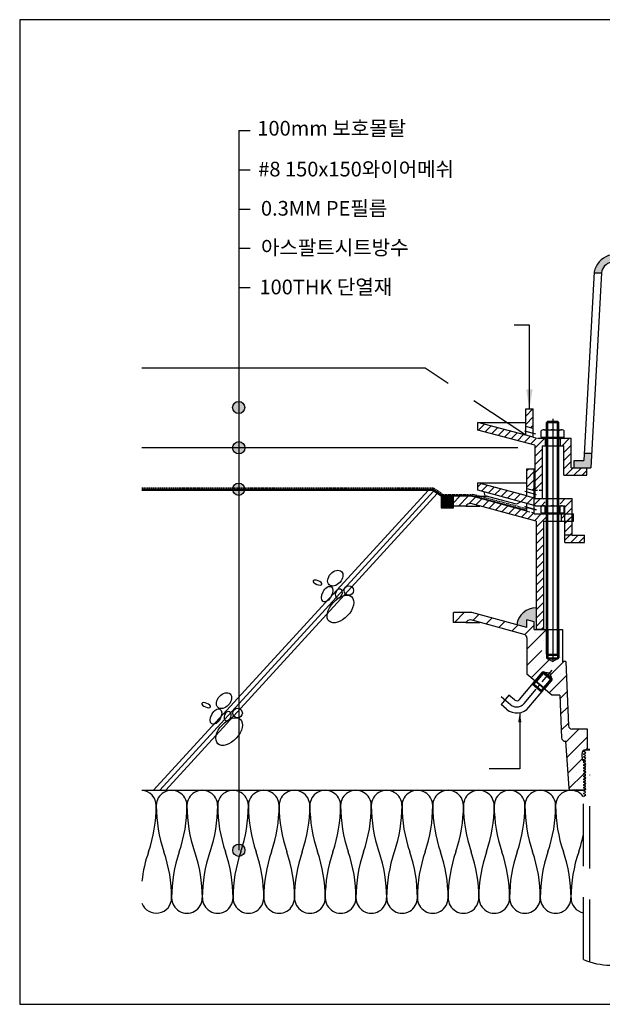
# Model space of a CAD drawing. Units: millimetres. Extents: x 6 to 301, y 1 to 211.
# Drawn here: x 6 to 125, y 10 to 211 of the extents above; entities that cross this region are included whole.
import ezdxf

# ---------------------------------------------------------------- set-up
doc = ezdxf.new("R2010")
doc.units = ezdxf.units.MM
for name, pattern in [('BORDER', [44.45, 12.7, -6.35, 12.7, -6.35, 0, -6.35]), ('CENTER2', [28.575, 19.05, -3.175, 3.175, -3.175]), ('HIDDEN', [0.375, 0.25, -0.125]), ('HIDDEN2', [4.7625, 3.175, -1.5875])]:
    doc.linetypes.add(name, pattern=pattern)
doc.layers.get('0').update_dxf_attribs({"linetype": 'BORDER'})
for name, color, linetype in [('BASE FLANGE', 30, 'Continuous'), ('BODY', 44, 'Continuous'), ('BOLT&NUT', 4, 'Continuous'), ('DIM', 5, 'Continuous'), ('FIX FLANGE', 2, 'Continuous'), ('LEVEL FLANGE', 55, 'Continuous'), ('PAPER', 7, 'Continuous'), ('STRAINER', 253, 'Continuous')]:
    doc.layers.add(name, color=color, linetype=linetype)
doc.styles.add('스타일1', font='Gulim.ttf', dxfattribs={"height": 2.4})
doc.linetypes.add('CMT21', pattern='A,7.5,-0.5,[114,CMLINE.shx,S=0.04545,R=0,X=0,Y=0],-1.5,-0.5,7.5', length=17.5)
doc.linetypes.add('CMT26', pattern='A,7.5,-1,[118,CMLINE.shx,S=0.04545,R=0,X=0,Y=0],-1.5,-0.1,7.5', length=17.6)
doc.dimstyles.new('ISO-25', dxfattribs={"dimtxt": 2.5, "dimasz": 2, "dimexe": 3, "dimexo": 0.625, "dimtad": 1, "dimdec": 0, "dimlfac": 4, "dimtxsty": 'Standard', "dimblk": 'DOT', "dimcen": 2.5, "dimadec": 0, "dimazin": 0, "dimtfac": 1, "dimtdec": 0, "dimtmove": 0, "dimatfit": 3, "dimfxl": 0, "dimarcsym": 0})
picture_1 = doc.add_image_def('image1.png', size_in_pixel=(583, 386))

# ---------------------------------------------------------------- blocks, each defined once
blk = doc.blocks.new('ROOF DRAIN')
at = {"layer": 'BASE FLANGE', "linetype": 'Continuous'}
h = blk.add_hatch(dxfattribs=at)
h.set_pattern_fill('SACNCR', color=256, scale=0.5, style=0)
h.set_pattern_definition([(45, (95.095, 6.9222), (-0.841899, 0.841899), []), (45, (95.9369, 6.9222), (-0.841899, 0.841899), [0, -1.190625])])
h.paths.add_polyline_path([(109.42, 110.62), (98.14, 113.65), (94.42, 113.65), (94.42, 111.65), (96.92, 111.65, -0.240838), (97.94, 112.15), (111.29, 108.57), (111.29, 86.53), (112.79, 86.53), (112.79, 108.53), (113.42, 108.53), (113.42, 110.03), (112.86, 110.03), (110.92, 110.03), (110.92, 110.22)])
h.paths.add_polyline_path([(118.67, 110.03), (117.17, 110.03), (117.17, 108.53), (118.67, 108.53)])
h.paths.add_polyline_path([(118.92, 110.03), (118.67, 110.03), (118.67, 108.53), (118.92, 108.53)])
h.paths.add_polyline_path([(117.17, 110.03), (116.42, 110.03), (116.42, 108.53), (117.17, 108.53)])
h.paths.add_polyline_path([(145.17, 110.03), (144.92, 110.03), (144.92, 108.53), (145.17, 108.53)])
h.paths.add_polyline_path([(146.67, 110.03), (145.17, 110.03), (145.17, 108.53), (146.67, 108.53)])
h.paths.add_polyline_path([(147.42, 110.03), (146.67, 110.03), (146.67, 108.53), (147.42, 108.53)])
h.paths.add_polyline_path([(165.9, 112.15, -0.240838), (166.92, 111.65), (169.42, 111.65), (169.42, 113.65), (165.7, 113.65), (154.42, 110.62), (152.92, 110.22), (152.92, 110.03), (150.42, 110.03), (150.42, 108.53), (151.04, 108.53), (151.04, 86.53), (152.54, 86.53), (152.54, 108.57)])
at = {"layer": 'BODY', "linetype": 'Continuous'}
h = blk.add_hatch(dxfattribs=at)
h.set_pattern_fill('SACNCR', color=256, style=0)
h.paths.add_polyline_path([(112.29, 83.57, -0.214228), (112.86, 83.82), (113.42, 83.82), (113.42, 86.49), (110.92, 86.49), (110.92, 88.02), (109.42, 88.43), (109.42, 86.87), (98.14, 89.9), (94.42, 89.9), (94.42, 87.9), (96.92, 87.9, -0.240838), (97.94, 88.4), (108.86, 85.47, -0.339454), (109.42, 84.74), (109.42, 77.32), (111.07, 75.93), (112.68, 77.85), (114.12, 77.62), (114.59, 76.24), (112.99, 74.33), (114.48, 73.07), (116.14, 73.07), (116.5, 64.37, 0.413968), (117.27, 63.65), (117.98, 54.08, 0.374036), (118.48, 53.65), (120.93, 53.65), (121.43, 53.93), (120.93, 54.22), (121.43, 54.51), (120.93, 54.8), (121.43, 55.08), (120.93, 55.37), (121.43, 55.66), (120.93, 55.95), (121.43, 56.24), (120.93, 56.52), (121.43, 56.81), (120.93, 57.1), (121.43, 57.39), (120.93, 57.67), (121.43, 57.96), (120.93, 58.25), (121.43, 58.54), (120.93, 58.82), (121.41, 59.1, -0.266586), (120.67, 60.4), (120.67, 61.13, -0.389309), (121.36, 61.9, 0.375099), (121.79, 62.4), (121.79, 66.15), (118.64, 66.15, -0.374036), (117.9, 66.79), (117.37, 79.9), (116.67, 79.9), (116.67, 82.09, -0.063032), (116.48, 82.07), (115.92, 82.07), (115.92, 81.45), (115.92, 80.7), (115.67, 80.45), (114.67, 79.9), (113.67, 80.45), (113.42, 80.7), (113.42, 82.07), (112.86, 82.07, -0.214228), (112.29, 82.32)])
h.paths.add_polyline_path([(147.34, 64.37), (148.1, 83.08, -0.328265), (148.65, 83.78), (154.98, 85.47), (165.9, 88.4, -0.240838), (166.92, 87.9), (169.42, 87.9), (169.42, 89.9), (165.7, 89.9), (154.42, 86.87), (154.42, 88.43), (152.92, 88.02), (152.92, 86.47), (148.26, 85.22, 0.328265), (146.6, 83.14), (145.94, 66.79, -0.374036), (145.2, 66.15), (142.05, 66.15), (142.05, 62.4, 0.375099), (142.48, 61.9, -0.389309), (143.17, 61.13), (143.17, 60.4, -0.266586), (142.43, 59.1), (142.91, 58.82), (142.41, 58.54), (142.91, 58.25), (142.41, 57.96), (142.91, 57.67), (142.41, 57.39), (142.91, 57.1), (142.41, 56.81), (142.91, 56.52), (142.41, 56.24), (142.91, 55.95), (142.41, 55.66), (142.91, 55.37), (142.41, 55.08), (142.91, 54.8), (142.41, 54.51), (142.91, 54.22), (142.41, 53.93), (142.91, 53.65), (145.36, 53.65, 0.374036), (145.85, 54.08), (146.56, 63.65, 0.413968)])
at = {"layer": 'FIX FLANGE', "linetype": 'Continuous'}
h = blk.add_hatch(dxfattribs=at)
h.set_pattern_fill('SACNCR', color=256, scale=0.5, style=0)
h.set_pattern_definition([(45, (95.095, 6.8596), (-0.841899, 0.841899), []), (45, (95.9369, 6.8596), (-0.841899, 0.841899), [0, -1.190625])])
h.paths.add_polyline_path([(164.42, 116.41), (154.42, 113.73), (153.87, 113.58), (159.67, 113.58), (164.42, 114.86)])
h.paths.add_polyline_path([(159.67, 113.58), (153.87, 113.58), (152.92, 113.33), (152.92, 112.11), (154.18, 112.11)])
h.paths.add_polyline_path([(154.42, 119.21), (152.92, 119.21), (152.92, 114.83), (154.42, 115.23)])
h.paths.add_polyline_path([(152.92, 113.21), (150.67, 113.21), (150.67, 112.11), (152.92, 112.11)])
h.paths.add_polyline_path([(152.92, 112.11), (150.67, 112.11), (150.67, 111.71), (152.68, 111.71), (152.92, 111.77)])
h.paths.add_polyline_path([(147.67, 112.11), (145.17, 112.11), (145.17, 111.71), (147.67, 111.71)])
h.paths.add_polyline_path([(147.67, 113.21), (145.17, 113.21), (145.17, 112.11), (147.67, 112.11)])
h.paths.add_polyline_path([(146.67, 111.71), (145.17, 111.71), (145.17, 109.97), (146.67, 109.97)])
h.paths.add_polyline_path([(146.67, 109.97), (145.17, 109.97), (145.17, 108.47), (146.67, 108.47)])
h.paths.add_polyline_path([(146.67, 108.47), (145.17, 108.47), (145.17, 105.71), (146.67, 105.71)])
h.paths.add_polyline_path([(146.67, 105.71), (145.17, 105.71), (142.67, 105.71), (142.67, 104.21), (146.67, 104.21)])
h.paths.add_polyline_path([(121.17, 105.71), (119.04, 105.71), (119.04, 104.21), (121.17, 104.21)])
h.paths.add_polyline_path([(119.04, 105.71), (118.67, 105.71), (117.17, 105.71), (117.17, 104.21), (119.04, 104.21)])
h.paths.add_polyline_path([(118.67, 108.47), (117.17, 108.47), (117.17, 105.71), (118.67, 105.71)])
h.paths.add_polyline_path([(118.67, 109.97), (117.17, 109.97), (117.17, 108.47), (118.67, 108.47)])
h.paths.add_polyline_path([(118.67, 111.71), (117.17, 111.71), (117.17, 109.97), (118.67, 109.97)])
h.paths.add_polyline_path([(118.67, 112.11), (116.17, 112.11), (116.17, 111.73), (116.48, 111.73, -0.050698), (116.63, 111.71), (118.67, 111.71)])
h.paths.add_polyline_path([(118.67, 113.2), (116.17, 113.2), (116.17, 112.11), (118.67, 112.11)])
h.paths.add_polyline_path([(113.17, 112.11), (110.92, 112.11), (110.92, 111.77), (111.15, 111.71), (112.71, 111.71, -0.050698), (112.86, 111.73), (113.17, 111.73)])
h.paths.add_polyline_path([(113.17, 113.2), (111.42, 113.2), (111.42, 113.21), (110.92, 113.21), (110.92, 112.11), (113.17, 112.11)])
h.paths.add_polyline_path([(110.92, 113.33), (109.97, 113.58), (104.17, 113.58), (109.65, 112.11), (110.92, 112.11)])
h.paths.add_polyline_path([(110.92, 112.11), (109.65, 112.11), (110.92, 111.77)])
h.paths.add_polyline_path([(99.42, 116.41), (99.42, 114.86), (104.17, 113.58), (109.97, 113.58), (109.42, 113.73)])
h.paths.add_polyline_path([(110.92, 119.21), (109.42, 119.21), (109.42, 115.23), (110.92, 114.83)])
at = {"layer": 'LEVEL FLANGE', "linetype": 'Continuous'}
h = blk.add_hatch(dxfattribs=at)
h.set_pattern_fill('SACNCR', color=256, scale=0.5, style=0)
h.set_pattern_definition([(45, (-348.5808, 93.1973), (-0.841899, 0.841899), []), (45, (-347.7389, 93.1973), (-0.841899, 0.841899), [0, -1.190625])])
h.paths.add_polyline_path([(164.42, 127.15), (164.42, 128.71), (154.67, 126.1), (153.17, 125.69), (152.29, 125.46), (150.67, 125.46), (150.67, 123.96), (151.11, 123.96), (151.11, 114.84), (152.79, 114.84), (152.79, 124.04)])
h.paths.add_polyline_path([(153.17, 127.44), (154.67, 127.84), (154.67, 131.46), (153.17, 131.46)])
h.paths.add_polyline_path([(146.92, 123.96), (147.67, 123.96), (147.67, 125.46), (145.42, 125.46), (145.42, 119.46), (142.17, 119.46), (142.17, 117.96), (146.92, 117.96)])
h.paths.add_polyline_path([(110.67, 127.44), (110.67, 131.46), (109.17, 131.46), (109.17, 127.84)])
h.paths.add_polyline_path([(111.04, 124.04), (111.04, 114.84), (112.36, 114.84, -0.068344), (112.54, 114.93), (112.54, 123.96), (113.17, 123.96), (113.17, 125.46), (111.55, 125.46), (111.33, 125.46), (111.33, 125.52), (110.67, 125.69), (109.17, 126.1), (99.42, 128.71), (99.42, 127.15)])
h.paths.add_polyline_path([(118.42, 125.46), (116.17, 125.46), (116.17, 123.96), (116.92, 123.96), (116.92, 117.96), (121.67, 117.96), (121.67, 119.46), (118.42, 119.46)])
at = {"layer": 'STRAINER', "linetype": 'Continuous'}
h = blk.add_hatch(color=256, dxfattribs=at)
h.paths.add_polyline_path([(122.63, 122.46), (121.13, 122.46), (121.04, 120.96), (119.04, 120.96), (119.04, 119.46), (122.46, 119.46)])
h.paths.add_polyline_path([(142.82, 120.96), (142.73, 122.46), (141.23, 122.46), (141.4, 119.46), (144.79, 119.46), (144.79, 120.96)])
h.paths.add_polyline_path([(126.64, 161.38), (126.64, 162.87, 0.00613), (126.07, 162.73, 0.272914), (123.15, 159.42), (123.14, 159.21), (124.64, 159.21, -0.327218)])
h.paths.add_polyline_path([(139.2, 159.21), (140.7, 159.21), (140.69, 159.42, 0.272081), (137.77, 162.73, 0.00617), (137.2, 162.87), (137.2, 161.38, -0.324932)])
at = {"layer": 'BASE FLANGE'}
for p, q in [((98.14, 113.65), (94.42, 113.65)), ((94.42, 111.65), (94.42, 113.65)), ((109.42, 110.62), (98.14, 113.65)), ((109.42, 110.62), (99.67, 113.24)), ((154.42, 110.62), (165.7, 113.65)), ((154.42, 110.62), (164.17, 113.24)), ((165.7, 113.65), (169.42, 113.65)), ((169.42, 111.65), (169.42, 113.65)), ((96.92, 111.65), (94.42, 111.65)), ((96.92, 111.65), (99.81, 111.65)), ((111.29, 108.57), (97.94, 112.15)), ((109.42, 110.62), (109.42, 112.18)), ((110.92, 111.77), (109.42, 112.18)), ((110.92, 110.03), (110.92, 111.77)), ((152.54, 108.57), (165.9, 112.15)), ((152.92, 111.77), (154.42, 112.18)), ((152.92, 110.03), (152.92, 111.77)), ((154.42, 110.62), (154.42, 112.18)), ((166.92, 111.65), (164.03, 111.65)), ((166.92, 111.65), (169.42, 111.65)), ((110.92, 110.03), (118.92, 110.03)), ((112.79, 108.53), (118.92, 108.53)), ((152.92, 110.03), (144.92, 110.03)), ((151.04, 108.53), (144.92, 108.53))]:
    blk.add_line(p, q, dxfattribs=at)
at = {"layer": 'BASE FLANGE', "linetype": 'Continuous'}
for p, q in [((98.14, 113.65), (101.14, 113.65)), ((165.7, 113.65), (162.7, 113.65)), ((111.29, 108.57), (111.29, 86.53)), ((112.79, 108.53), (112.79, 86.53)), ((113.42, 110.03), (113.42, 108.53)), ((116.42, 110.03), (116.42, 108.53)), ((118.92, 108.53), (118.92, 110.03)), ((144.92, 108.53), (144.92, 110.03)), ((147.42, 110.03), (147.42, 108.53)), ((150.42, 110.03), (150.42, 108.53)), ((151.04, 108.53), (151.04, 86.53)), ((152.54, 108.57), (152.54, 86.53)), ((111.29, 86.53), (112.79, 86.53)), ((152.54, 86.53), (151.04, 86.53))]:
    blk.add_line(p, q, dxfattribs=at)
at = {"layer": 'BASE FLANGE', "linetype": 'HIDDEN2', "ltscale": 0.2}
for p, q in [((109.42, 110.62), (110.92, 110.22)), ((154.42, 110.62), (152.92, 110.22))]:
    blk.add_line(p, q, dxfattribs=at)
at = {"layer": 'BASE FLANGE'}
for centre, start, end in [((97.92, 110.9), 88.9705, 143.1351), ((165.92, 110.9), 36.8649, 91.0295)]:
    blk.add_arc(centre, 1.25, start, end, dxfattribs=at)
at = {"layer": 'BODY'}
for p, q in [((94.42, 87.9), (94.42, 89.9)), ((98.14, 89.9), (94.42, 89.9)), ((109.42, 86.87), (98.14, 89.9)), ((109.42, 86.87), (109.42, 88.43)), ((110.92, 88.02), (109.42, 88.43)), ((152.92, 88.02), (154.42, 88.43)), ((154.42, 86.87), (165.7, 89.9)), ((154.42, 86.87), (154.42, 88.43)), ((165.7, 89.9), (169.42, 89.9)), ((169.42, 87.9), (169.42, 89.9)), ((96.92, 87.9), (94.42, 87.9)), ((96.92, 87.9), (99.81, 87.9)), ((110.92, 86.49), (110.92, 88.02)), ((110.92, 86.49), (116.67, 86.49)), ((116.67, 86.49), (116.67, 79.89)), ((152.92, 86.47), (152.92, 88.02)), ((166.92, 87.9), (164.03, 87.9)), ((166.92, 87.9), (169.42, 87.9)), ((109.42, 84.74), (109.42, 77.32)), ((146.6, 83.14), (145.94, 66.79)), ((148.1, 83.08), (147.34, 64.37)), ((117.37, 79.9), (116.67, 79.9)), ((117.37, 79.9), (117.9, 66.79)), ((114.48, 73.07), (109.42, 77.32)), ((111.07, 75.93), (112.68, 77.85)), ((111.36, 75.88), (112.97, 77.8)), ((114.59, 76.24), (112.68, 77.85)), ((112.68, 77.85), (114.12, 77.62)), ((112.89, 74.6), (114.5, 76.52)), ((112.97, 77.8), (114.5, 76.52)), ((114.59, 76.24), (114.12, 77.62)), ((114.4, 76.4), (114.4, 76.4)), ((111.07, 75.93), (111.36, 75.88)), ((111.36, 75.88), (112.89, 74.6)), ((112.89, 74.6), (112.99, 74.33)), ((112.99, 74.33), (114.59, 76.24)), ((116.14, 73.07), (114.48, 73.07)), ((116.14, 73.07), (116.5, 64.37)), ((121.79, 62.4), (121.79, 66.15)), ((142.05, 62.4), (142.05, 66.15)), ((117.27, 63.65), (117.98, 54.08)), ((146.56, 63.65), (145.85, 54.08)), ((120.67, 60.4), (120.67, 61.15)), ((121.29, 61.9), (121.29, 61.9)), ((142.55, 61.9), (142.55, 61.9)), ((143.17, 60.4), (143.17, 61.15)), ((120.93, 58.82), (121.41, 59.1)), ((121.43, 58.54), (120.93, 58.82)), ((120.93, 58.25), (121.43, 58.54)), ((142.41, 58.54), (142.91, 58.82)), ((142.91, 58.25), (142.41, 58.54)), ((142.91, 58.82), (142.43, 59.1)), ((121.43, 57.96), (120.93, 58.25)), ((120.93, 57.67), (121.43, 57.96)), ((121.43, 57.39), (120.93, 57.67)), ((120.93, 57.1), (121.43, 57.39)), ((121.43, 56.81), (120.93, 57.1)), ((120.93, 56.52), (121.43, 56.81)), ((121.43, 56.24), (120.93, 56.52)), ((142.41, 57.96), (142.91, 58.25)), ((142.91, 57.67), (142.41, 57.96)), ((142.41, 57.39), (142.91, 57.67)), ((142.91, 57.1), (142.41, 57.39)), ((142.41, 56.81), (142.91, 57.1)), ((142.91, 56.52), (142.41, 56.81)), ((142.41, 56.24), (142.91, 56.52)), ((120.93, 55.95), (121.43, 56.24)), ((121.43, 55.66), (120.93, 55.95)), ((120.93, 55.37), (121.43, 55.66)), ((121.43, 55.08), (120.93, 55.37)), ((120.93, 54.8), (121.43, 55.08)), ((121.43, 54.51), (120.93, 54.8)), ((120.93, 54.22), (121.43, 54.51)), ((142.91, 55.95), (142.41, 56.24)), ((142.41, 55.66), (142.91, 55.95)), ((142.91, 55.37), (142.41, 55.66)), ((142.41, 55.08), (142.91, 55.37)), ((142.91, 54.8), (142.41, 55.08)), ((142.41, 54.51), (142.91, 54.8)), ((142.91, 54.22), (142.41, 54.51)), ((121.43, 53.93), (120.93, 54.22)), ((121.43, 53.93), (120.93, 53.65)), ((142.41, 53.93), (142.91, 54.22)), ((142.41, 53.93), (142.91, 53.65))]:
    blk.add_line(p, q, dxfattribs=at)
at = {"layer": 'BODY', "linetype": 'Continuous'}
for p, q in [((108.86, 85.47), (97.94, 88.4)), ((154.98, 85.47), (165.9, 88.4)), ((113.42, 86.49), (113.42, 80.7)), ((113.67, 86.49), (113.67, 80.45)), ((115.67, 86.49), (115.67, 80.45)), ((115.92, 86.49), (115.92, 80.7)), ((152.92, 86.47), (148.26, 85.22)), ((154.98, 85.47), (148.65, 83.78)), ((113.42, 80.7), (115.92, 80.7)), ((113.42, 80.7), (113.67, 80.45)), ((113.67, 80.45), (115.67, 80.45)), ((113.67, 80.45), (114.67, 79.9)), ((115.67, 80.45), (114.67, 79.9)), ((115.67, 80.45), (115.92, 80.7)), ((112.68, 77.85), (111.07, 75.93)), ((112.97, 77.8), (111.36, 75.88)), ((114.5, 76.52), (112.89, 74.6)), ((114.59, 76.24), (112.99, 74.33)), ((121.79, 66.15), (118.64, 66.15)), ((142.05, 66.15), (145.2, 66.15)), ((117.27, 63.65), (117.24, 63.65)), ((146.56, 63.65), (146.59, 63.65)), ((120.93, 53.65), (118.48, 53.65)), ((142.91, 53.65), (145.36, 53.65))]:
    blk.add_line(p, q, dxfattribs=at)
at = {"layer": 'BODY'}
for centre, radius, start, end in [((97.92, 87.15), 1.25, 88.9705, 143.1351), ((165.92, 87.15), 1.25, 36.8649, 91.0295), ((108.67, 84.74), 0.75, 0, 75), ((118.64, 66.9), 0.75, 187.9696, 270), ((145.2, 66.9), 0.75, 270, 352.0304), ((121.29, 62.4), 0.5, 274.8257, 0), ((142.55, 62.4), 0.5, 180, 265.1743), ((121.43, 61.14), 0.763, 97.2504, 179.5831), ((122.17, 60.4), 1.5, 180, 239.7084), ((141.67, 60.4), 1.5, 300.2916, 0), ((142.41, 61.14), 0.763, 0.4169, 82.7496), ((118.48, 54.15), 0.5, 187.9696, 270), ((145.36, 54.15), 0.5, 270, 352.0304)]:
    blk.add_arc(centre, radius, start, end, dxfattribs=at)
at = {"layer": 'BODY', "linetype": 'Continuous'}
for centre, radius, start, end in [((148.85, 83.05), 2.25, 105, 177.6927), ((148.85, 83.05), 0.75, 105, 177.6927), ((117.24, 64.4), 0.75, 182.3073, 270), ((146.59, 64.4), 0.75, 270, 357.6927)]:
    blk.add_arc(centre, radius, start, end, dxfattribs=at)
at = {"layer": 'BOLT&NUT', "linetype": 'Continuous'}
for p, q in [((113.42, 128.68), (113.67, 128.93)), ((113.42, 81.45), (113.42, 128.68)), ((113.42, 128.68), (115.92, 128.68)), ((113.67, 128.93), (115.67, 128.93)), ((113.67, 81.2), (113.67, 128.93)), ((115.67, 128.93), (115.92, 128.68)), ((115.67, 81.2), (115.67, 128.93)), ((115.92, 81.45), (115.92, 128.68)), ((112.29, 125.71), (112.29, 126.96)), ((112.86, 127.21), (116.48, 127.21)), ((117.04, 125.71), (117.04, 126.96)), ((112.29, 125.71), (117.04, 125.71)), ((112.86, 125.46), (116.48, 125.46)), ((112.29, 110.29), (112.29, 111.46)), ((112.86, 111.71), (116.48, 111.71)), ((117.04, 110.29), (117.04, 111.46)), ((112.29, 110.29), (117.04, 110.29)), ((112.86, 110.03), (116.48, 110.03)), ((113.42, 81.45), (115.92, 81.45)), ((113.42, 81.45), (113.67, 81.2)), ((113.67, 81.2), (115.67, 81.2)), ((115.67, 81.2), (115.92, 81.45)), ((107.93, 72.18), (112.52, 77.66)), ((110.87, 75.31), (112.87, 77.69)), ((112.4, 74.02), (114.4, 76.4)), ((112.87, 77.69), (112.52, 77.66)), ((114.43, 76.05), (112.52, 77.66)), ((114.4, 76.4), (112.87, 77.69)), ((114.43, 76.05), (114.4, 76.4)), ((109.84, 70.58), (114.43, 76.05)), ((110.87, 75.31), (110.55, 75.31)), ((110.55, 75.31), (112.46, 73.7)), ((110.87, 75.31), (112.4, 74.02)), ((105.74, 73.04), (104.13, 71.13)), ((106.87, 72.09), (105.74, 73.04)), ((112.4, 74.02), (112.46, 73.7)), ((105.26, 70.18), (104.13, 71.13))]:
    blk.add_line(p, q, dxfattribs=at)
for centre, radius, start, end in [((112.86, 126.46), 0.753, 41.6335, 138.3665), ((114.67, 123.99), 3.22, 67.1511, 112.8489), ((116.48, 126.46), 0.753, 41.6335, 138.3665), ((112.86, 126.21), 0.753, 221.6335, 318.3665), ((114.67, 128.68), 3.22, 247.1511, 292.8489), ((116.48, 126.21), 0.753, 221.6335, 318.3665), ((112.86, 110.96), 0.753, 41.6335, 138.3665), ((114.67, 108.49), 3.22, 67.1511, 112.8489), ((116.48, 110.96), 0.753, 41.6335, 138.3665), ((112.86, 110.79), 0.753, 221.6335, 318.3665), ((114.67, 113.25), 3.22, 247.1511, 292.8489), ((116.48, 110.79), 0.753, 221.6335, 318.3665), ((107.35, 72.67), 3.25, 230, 320), ((107.35, 72.67), 0.75, 230, 320)]:
    blk.add_arc(centre, radius, start, end, dxfattribs=at)
at = {"layer": 'FIX FLANGE'}
for p, q in [((109.42, 113.73), (109.42, 119.21)), ((109.42, 119.21), (110.92, 119.21)), ((110.92, 111.77), (110.92, 119.21)), ((152.92, 111.77), (152.92, 119.21)), ((154.42, 119.21), (152.92, 119.21)), ((154.42, 113.73), (154.42, 119.21)), ((99.42, 114.86), (99.42, 116.41)), ((109.42, 113.73), (99.42, 116.41)), ((99.42, 116.41), (109.42, 116.41)), ((111.17, 111.71), (99.42, 114.86)), ((100.89, 113.71), (100.67, 114.52)), ((152.67, 111.71), (164.42, 114.86)), ((154.42, 113.73), (164.42, 116.41)), ((164.42, 116.41), (154.42, 116.41)), ((162.95, 113.71), (163.17, 114.52)), ((164.42, 114.86), (164.42, 116.41)), ((107.28, 112), (100.89, 113.71)), ((110.92, 113.21), (118.67, 113.21)), ((152.92, 113.21), (145.17, 113.21)), ((156.56, 112), (162.95, 113.71)), ((111.17, 111.71), (117.17, 111.71)), ((152.67, 111.71), (146.67, 111.71)), ((117.17, 104.21), (121.17, 104.21)), ((146.67, 104.21), (142.67, 104.21))]:
    blk.add_line(p, q, dxfattribs=at)
at = {"layer": 'FIX FLANGE', "linetype": 'HIDDEN2'}
for p, q in [((109.42, 115.23), (110.92, 114.83)), ((154.42, 115.23), (152.92, 114.83)), ((109.42, 113.73), (110.92, 113.33)), ((154.42, 113.73), (152.92, 113.33)), ((118.67, 105.71), (117.17, 105.71)), ((145.17, 105.71), (146.67, 105.71))]:
    blk.add_line(p, q, dxfattribs=at)
at = {"layer": 'FIX FLANGE', "linetype": 'Continuous'}
for p, q in [((108.17, 112.51), (107.28, 112)), ((118.67, 105.71), (118.67, 113.21)), ((145.17, 105.71), (145.17, 113.21)), ((147.67, 111.71), (147.67, 113.21)), ((150.67, 111.71), (150.67, 113.21)), ((155.67, 112.51), (156.56, 112)), ((113.17, 110.03), (113.17, 111.53)), ((116.17, 110.03), (116.17, 111.53)), ((117.17, 104.21), (117.17, 111.71)), ((146.67, 104.21), (146.67, 111.71)), ((118.67, 105.71), (121.17, 105.71)), ((121.17, 104.21), (121.17, 105.71)), ((142.67, 104.21), (142.67, 105.71)), ((145.17, 105.71), (142.67, 105.71))]:
    blk.add_line(p, q, dxfattribs=at)
at = {"layer": 'LEVEL FLANGE'}
for p, q in [((109.17, 126.1), (109.17, 131.46)), ((109.17, 131.46), (110.67, 131.46)), ((109.45, 131.46), (110.67, 131.46)), ((110.67, 125.69), (110.67, 131.46)), ((154.39, 131.46), (153.17, 131.46)), ((153.17, 125.69), (153.17, 131.46)), ((154.67, 131.46), (153.17, 131.46)), ((154.67, 126.1), (154.67, 131.46)), ((109.17, 126.1), (99.42, 128.71)), ((99.42, 127.15), (99.42, 128.71)), ((154.67, 126.1), (164.42, 128.71)), ((164.42, 127.15), (164.42, 128.71)), ((111.04, 124.04), (99.42, 127.15)), ((110.67, 127.44), (109.17, 127.84)), ((152.79, 124.04), (164.42, 127.15)), ((153.17, 127.44), (154.67, 127.84)), ((111.55, 125.46), (118.42, 125.46)), ((152.29, 125.46), (145.42, 125.46)), ((151.11, 123.96), (146.92, 123.96)), ((118.42, 119.46), (121.67, 119.46)), ((145.42, 119.46), (142.17, 119.46)), ((116.92, 117.96), (121.67, 117.96)), ((146.92, 117.96), (142.17, 117.96))]:
    blk.add_line(p, q, dxfattribs=at)
at = {"layer": 'LEVEL FLANGE', "linetype": 'Continuous'}
for p, q in [((99.42, 128.71), (109.17, 128.71)), ((164.42, 128.71), (154.67, 128.71)), ((110.67, 125.69), (109.17, 126.1)), ((113.17, 125.44), (113.17, 123.94)), ((116.17, 125.44), (116.17, 123.94)), ((118.42, 119.46), (118.42, 125.46)), ((145.42, 119.46), (145.42, 125.46)), ((147.67, 125.46), (147.67, 123.96)), ((150.67, 125.46), (150.67, 123.96)), ((154.67, 126.1), (153.17, 125.69)), ((111.04, 124.04), (111.04, 113.21)), ((112.54, 123.96), (112.54, 113.21)), ((112.54, 123.96), (116.92, 123.96)), ((116.92, 117.96), (116.92, 123.96)), ((146.92, 117.96), (146.92, 123.96)), ((151.11, 123.96), (151.11, 113.21)), ((152.79, 124.04), (152.79, 113.21)), ((121.67, 117.96), (121.67, 119.46)), ((142.17, 117.96), (142.17, 119.46)), ((111.04, 113.21), (112.73, 113.21)), ((152.79, 113.21), (151.11, 113.21))]:
    blk.add_line(p, q, dxfattribs=at)
at = {"layer": 'LEVEL FLANGE', "linetype": 'HIDDEN2', "ltscale": 0.2}
for p, q in [((110.67, 125.69), (111.55, 125.46)), ((153.17, 125.69), (152.29, 125.46)), ((112.54, 114.84), (111.04, 114.84)), ((151.11, 114.84), (152.79, 114.84))]:
    blk.add_line(p, q, dxfattribs=at)
at = {"layer": 'LEVEL FLANGE', "linetype": 'Continuous'}
blk.add_circle((131.92, 126.16), 0.844, dxfattribs=at)
at = {"layer": 'STRAINER', "linetype": 'Continuous'}
for p, q in [((126.64, 162.87, 0), (126.64, 161.38, 0)), ((137.2, 162.87), (137.2, 161.38)), ((123.14, 159.21), (124.64, 159.21)), ((140.7, 159.21), (139.2, 159.21)), ((130.43, 123.97), (130.63, 157.97)), ((133.41, 123.97), (133.2, 157.97)), ((119.04, 120.96), (121.04, 120.96)), ((144.79, 120.96), (142.79, 120.96))]:
    blk.add_line(p, q, dxfattribs=at)
at = {"layer": 'STRAINER'}
for p, q in [((123.15, 159.42), (121.04, 120.96)), ((124.64, 159.21), (122.46, 119.46)), ((139.2, 159.21), (141.4, 119.46)), ((140.69, 159.42), (142.82, 120.96)), ((119.04, 119.46), (119.04, 120.96)), ((121.13, 122.46), (122.63, 122.46)), ((142.71, 122.46), (141.21, 122.46)), ((144.79, 119.46), (144.79, 120.96)), ((119.04, 119.46), (122.46, 119.46)), ((144.79, 119.46), (141.37, 119.46))]:
    blk.add_line(p, q, dxfattribs=at)
for centre, radius, start, end in [((127.42, 158.6), 4.35, 108.0576, 169.1178), ((136.42, 158.59), 4.36, 10.986, 71.8686), ((127.12, 158.93), 2.5, 101.0999, 173.5761), ((136.71, 158.92), 2.51, 6.7344, 78.737)]:
    blk.add_arc(centre, radius, start, end, dxfattribs=at)
at = {"layer": 'STRAINER', "linetype": 'Continuous'}
for centre, radius, start, end in [((131.92, 139.57), 23.89, 75.8275, 104.1725), ((131.92, 137.59), 24.37, 77.4869, 102.5066), ((131.93, 157.91), 1.29, 90.3998, 177.596), ((131.91, 157.91), 1.29, 2.3989, 89.6003), ((131.93, 123.96), 1.5, 179.5732, 269.5716), ((131.91, 123.96), 1.5, 270.4284, 0.4268)]:
    blk.add_arc(centre, radius, start, end, dxfattribs=at)
blk = doc.blocks.new('_Dot')
at = {"color": 0, "linetype": 'ByBlock', "lineweight": -2}
blk.add_line((-0.5, 0), (-1, 0), dxfattribs=at)
at = {"color": 0, "linetype": 'ByBlock', "const_width": 0.5}
blk.add_lwpolyline([(-0.25, 0, 1), (0.25, 0, 1)], format="xyb", close=True, dxfattribs=at)
blk = doc.blocks.new('PAPER')
at = {"layer": 'PAPER', "color": 31}
for p, q in [((271.58, 210.87), (271.58, 100.71)), ((264.42, 95.44), (274.27, 95.44))]:
    blk.add_line(p, q, dxfattribs=at)
at = {"layer": 'PAPER', "color": 31, "lineweight": 30}
blk.add_lwpolyline([(5.9, 9.99), (300.74, 9.99), (300.74, 210.87), (5.9, 210.87)], close=True, dxfattribs=at)
at = {"layer": 'PAPER', "color": 31}
for points in [[(262.94, 204.39), (300.74, 204.39), (300.74, 210.87), (262.94, 210.87)], [(262.94, 100.71), (300.74, 100.71), (300.74, 210.87), (262.94, 210.87)], [(262.94, 197.91), (300.74, 197.91), (300.74, 204.39), (262.94, 204.39)], [(262.94, 191.43), (300.74, 191.43), (300.74, 197.91), (262.94, 197.91)], [(262.94, 184.95), (300.74, 184.95), (300.74, 191.43), (262.94, 191.43)], [(262.94, 178.47), (300.74, 178.47), (300.74, 184.95), (262.94, 184.95)], [(262.94, 171.99), (300.74, 171.99), (300.74, 178.47), (262.94, 178.47)], [(262.94, 165.51), (300.74, 165.51), (300.74, 171.99), (262.94, 171.99)], [(262.94, 159.03), (300.74, 159.03), (300.74, 165.51), (262.94, 165.51)], [(262.94, 152.55), (300.74, 152.55), (300.74, 159.03), (262.94, 159.03)], [(262.94, 146.07), (300.74, 146.07), (300.74, 152.55), (262.94, 152.55)], [(262.94, 139.59), (300.74, 139.59), (300.74, 146.07), (262.94, 146.07)], [(262.94, 133.11), (300.74, 133.11), (300.74, 139.59), (262.94, 139.59)], [(262.94, 126.63), (300.74, 126.63), (300.74, 133.11), (262.94, 133.11)], [(262.94, 120.15), (300.74, 120.15), (300.74, 126.63), (262.94, 126.63)], [(262.94, 113.67), (300.74, 113.67), (300.74, 120.15), (262.94, 120.15)], [(262.94, 107.19), (300.74, 107.19), (300.74, 113.67), (262.94, 113.67)], [(262.94, 100.71), (300.74, 100.71), (300.74, 107.19), (262.94, 107.19)], [(300.74, 46.71), (262.94, 46.71), (262.94, 100.71), (300.74, 100.71)], [(262.94, 40.23), (300.74, 40.23), (300.74, 46.71), (262.94, 46.71)], [(300.74, 9.99), (262.94, 9.99), (262.94, 40.23), (300.74, 40.23)], [(262.94, 33.75), (300.74, 33.75), (300.74, 40.23), (262.94, 40.23)], [(262.94, 27.27), (300.74, 27.27), (300.74, 33.75), (262.94, 33.75)], [(262.94, 20.79), (300.74, 20.79), (300.74, 27.27), (262.94, 27.27)], [(262.94, 20.79), (300.74, 20.79), (300.74, 9.99), (262.94, 9.99)]]:
    blk.add_lwpolyline(points, close=True, dxfattribs=at)
at = {"color": 31, "insert": (266.51, 43.19), "char_height": 2.5, "width": 34.1674, "attachment_point": 1, "style": '스타일1'}
blk.add_mtext('{\\fGulimChe|b0|i0|c129|p49;ROOF DRAIN}설치상세도', dxfattribs=at)
at = {"color": 31, "char_height": 2.5, "attachment_point": 1}
for s, insert, width in [('{\\fGulim|b0|i0|c129|p50;KCD-3160}', (281.27, 37.85), 14.175), ('{\\fGulim|b0|i0|c129|p50;1/4}', (287.04, 31.62), 8.8524), ('{\\fGulim|b0|i0|c129|p50;2009.01}', (283.5, 25.45), 14.7)]:
    blk.add_mtext(s, dxfattribs=dict(at, insert=insert, width=width))
at = {"layer": 'PAPER', "color": 31, "attachment_point": 1}
for s, insert, char_height, width in [('{\\fGulim|b0|i0|c129|p50;ASS. NAME}', (276.6, 208.95), 2.7, 29.16), ('{\\fGulim|b0|i0|c129|p50;NO}', (265.14, 208.83), 2.7, 6.067), ('{\\fGulim|b0|i0|c129|p50;\\LNOTE}', (264.76, 99.02), 2.7, 16.6253), ('{\\fGulimChe|b0|i0|c129|p49;\\LTITLE}', (263.48, 46.17), 2.16, 19.1484), ('{\\fGulimChe|b0|i0|c129|p49;\\LMODEL NO.}', (263.48, 40.23), 2.16, 19.1484), ('{\\fGulimChe|b0|i0|c129|p49;\\LSCALE}', (263.48, 33.75), 2.16, 19.1484), ('{\\fGulimChe|b0|i0|c129|p49;\\LDATE}', (263.46, 27.27), 2.16, 19.1484)]:
    blk.add_mtext(s, dxfattribs=dict(at, insert=insert, char_height=char_height, width=width))
at = {"layer": 'PAPER', "color": 31, "linetype": 'Continuous', "insert": (278.35, 18.91), "char_height": 1.0811, "width": 20.0324, "attachment_point": 1}
blk.add_mtext('{\\fGulim|b0|i0|c129|p50;드레인의 표준을 만들어가는}', dxfattribs=at)
at = {"layer": 'PAPER', "color": 2, "insert": (277.96, 15.45), "char_height": 2.9484, "width": 22.1031, "attachment_point": 1}
blk.add_mtext('{\\fGulim|b0|i0|c129|p50;\\C31;성진드레인}', dxfattribs=at)
at = {"layer": 'DIM', "linetype": 'Continuous'}
image = blk.add_image(picture_1, insert=(265.59, 11.88), size_in_units=(10.54, 6.98), dxfattribs=at)
image.dxf.flags = 15

msp = doc.modelspace()

# ---------------------------------------------------------------- hatches: boundary and pattern name
at = {"linetype": 'Continuous'}
h = msp.add_hatch(color=4, dxfattribs=at)
h.paths.add_polyline_path([(49.81, 132.72, 0.205981), (51.74, 132.26, 0.490133)])
h.paths.add_polyline_path([(49.81, 132.72, 0.125151), (49.44, 132.23), (51.3, 132.23, -0.161092)])
h.paths.add_polyline_path([(51.75, 132.23), (49.44, 132.23, 0.09878), (49.35, 131.75), (51.85, 131.75, 0.09878)])
h.paths.add_polyline_path([(51.85, 131.75, 0.000023), (51.85, 131.75), (49.35, 131.75, 0.098776), (49.44, 131.27), (51.75, 131.27, 0.098753)])
h.paths.add_polyline_path([(51.75, 131.27), (49.44, 131.27, 0.66743)])
h.paths.add_polyline_path([(51.74, 132.26, -0.043447), (51.3, 132.23), (51.75, 132.23, 0.008204)])
h = msp.add_hatch(color=4, dxfattribs=at)
h.paths.add_polyline_path([(49.81, 124.5, 0.205981), (51.73, 124.04, 0.490133)])
h.paths.add_polyline_path([(49.81, 124.5, 0.125151), (49.44, 124), (51.3, 124, -0.161092)])
h.paths.add_polyline_path([(51.75, 124), (49.44, 124, 0.09878), (49.34, 123.52), (51.84, 123.52, 0.09878)])
h.paths.add_polyline_path([(51.84, 123.52, 0.000023), (51.84, 123.52), (49.34, 123.52, 0.098776), (49.44, 123.04), (51.75, 123.04, 0.098753)])
h.paths.add_polyline_path([(51.75, 123.04), (49.44, 123.04, 0.66743)])
h.paths.add_polyline_path([(51.73, 124.04, -0.043447), (51.3, 124), (51.75, 124, 0.008204)])
h = msp.add_hatch(color=4, dxfattribs=at)
h.paths.add_polyline_path([(49.81, 116.05, 0.205981), (51.73, 115.59, 0.490133)])
h.paths.add_polyline_path([(49.81, 116.05, 0.125151), (49.44, 115.55), (51.3, 115.55, -0.161092)])
h.paths.add_polyline_path([(51.75, 115.55), (49.44, 115.55, 0.09878), (49.34, 115.07), (51.84, 115.07, 0.09878)])
h.paths.add_polyline_path([(51.84, 115.07, 0.000023), (51.84, 115.07), (49.34, 115.07, 0.098776), (49.44, 114.59), (51.75, 114.59, 0.098753)])
h.paths.add_polyline_path([(51.75, 114.59), (49.44, 114.59, 0.66743)])
h.paths.add_polyline_path([(51.73, 115.59, -0.043447), (51.3, 115.55), (51.75, 115.55, 0.008204)])
for points in [[(94.42, 111.28), (94.42, 113.65), (91.93, 113.65), (91.93, 111.28)], [(111.29, 90.87), (111.29, 87.92), (109.42, 88.43), (109.42, 86.87), (107.33, 87.43, -0.373727)]]:
    msp.add_hatch(color=7, dxfattribs=at).paths.add_polyline_path(points)
h = msp.add_hatch(color=4, dxfattribs=at)
h.paths.add_polyline_path([(49.85, 42.38, 0.205981), (51.77, 41.93, 0.490133)])
h.paths.add_polyline_path([(49.85, 42.38, 0.125151), (49.48, 41.89), (51.34, 41.89, -0.161092)])
h.paths.add_polyline_path([(51.79, 41.89), (49.48, 41.89, 0.09878), (49.38, 41.41), (51.88, 41.41, 0.09878)])
h.paths.add_polyline_path([(51.88, 41.41, 0.000023), (51.88, 41.41), (49.38, 41.41, 0.098776), (49.48, 40.93), (51.79, 40.93, 0.098753)])
h.paths.add_polyline_path([(51.79, 40.93), (49.48, 40.93, 0.66743)])
h.paths.add_polyline_path([(51.77, 41.93, -0.043447), (51.34, 41.89), (51.79, 41.89, 0.008204)])

# ---------------------------------------------------------------- linework, layer by layer
at = {"color": 4, "linetype": 'Continuous', "ltscale": 2}
for p, q in [((50.59, 188.24), (52.93, 188.24)), ((50.59, 180.24), (52.93, 180.24)), ((50.59, 172.24), (52.93, 172.24)), ((50.59, 164.24, 0), (52.93, 164.24, 0)), ((50.59, 156.24, 0), (52.93, 156.24, 0))]:
    msp.add_line(p, q, dxfattribs=at)
at = {"color": 4, "linetype": 'Continuous'}
msp.add_line((50.59, 188.24), (50.59, 41.42), dxfattribs=at)
at = {"color": 7, "linetype": 'Continuous'}
for p, q in [((88.63, 139.79), (30.83, 139.79)), ((33.23, 53.65), (89.23, 114.83)), ((34.48, 53.65), (90.36, 114.7)), ((35.73, 53.65), (91.13, 114.18)), ((121.43, 61.89), (122.23, 61.89))]:
    msp.add_line(p, q, dxfattribs=at)
for p, q in [((109.17, 126.1), (88.63, 139.79)), ((91.93, 113.65), (90.15, 114.83)), ((120.93, 61.61), (121.43, 61.89)), ((121.43, 61.32), (120.93, 61.61)), ((120.93, 61.03), (121.43, 61.32)), ((121.43, 60.74), (120.93, 61.03)), ((120.93, 60.46), (121.43, 60.74)), ((121.43, 60.17), (120.93, 60.46)), ((120.93, 59.88), (121.43, 60.17)), ((121.43, 59.59), (120.93, 59.88)), ((120.93, 59.3), (121.43, 59.59)), ((121.43, 59.02), (120.93, 59.3)), ((120.93, 58.73), (121.43, 59.02)), ((121.43, 58.44), (120.93, 58.73)), ((120.93, 58.15), (121.43, 58.44)), ((121.43, 57.87), (120.93, 58.15)), ((120.95, 57.59), (121.43, 57.87)), ((121.45, 57.3), (120.95, 57.59)), ((120.95, 57.01), (121.45, 57.3)), ((121.45, 56.72), (120.95, 57.01)), ((120.95, 56.44), (121.45, 56.72)), ((121.45, 56.15), (120.95, 56.44)), ((120.95, 55.86), (121.45, 56.15)), ((121.45, 55.57), (120.95, 55.86)), ((120.95, 55.29), (121.45, 55.57)), ((121.45, 55), (120.95, 55.29)), ((120.95, 54.71), (121.45, 55)), ((121.45, 54.42), (120.95, 54.71)), ((120.95, 54.13), (121.45, 54.42)), ((120.93, 52.4), (121.45, 52.7)), ((121.45, 53.85), (120.95, 54.13)), ((120.95, 53.56), (121.45, 53.85)), ((121.45, 53.27), (120.95, 53.56)), ((120.95, 52.98), (121.45, 53.27)), ((121.45, 52.7), (120.95, 52.98))]:
    msp.add_line(p, q)
at = {"color": 6, "linetype": 'CENTER2'}
for p, q in [((114.67, 129.43), (114.67, 79.21)), ((114.67, 117.07), (114.67, 79.9)), ((104.13, 72.76), (106.07, 71.13))]:
    msp.add_line(p, q, dxfattribs=at)
at = {"color": 6, "linetype": 'CENTER2', "ltscale": 0.2}
for p, q in [((108.91, 127.01, 0.14), (111.14, 126.41, 0.42)), ((108.88, 71.38), (114.56, 78.15))]:
    msp.add_line(p, q, dxfattribs=at)
at = {"color": 1, "linetype": 'CMT26', "ltscale": 0.3}
msp.add_line((107.59, 123.55, 0), (30.83, 123.55, 0), dxfattribs=at)
at = {"color": 2, "linetype": 'HIDDEN'}
for p, q in [((90.3, 115.31), (30.82, 115.31)), ((92.21, 114.03), (90.3, 115.31)), ((92.21, 114.03), (98.29, 114.03)), ((109.42, 111.05), (98.29, 114.03))]:
    msp.add_line(p, q, dxfattribs=at)
at = {"color": 3, "linetype": 'CMT21', "ltscale": 0.2}
for p, q in [((90.29, 115.03), (30.82, 115.03)), ((92.13, 113.8), (90.29, 115.03)), ((92.13, 113.8), (98.06, 113.8)), ((109.42, 110.76), (98.06, 113.8))]:
    msp.add_line(p, q, dxfattribs=at)
at = {"linetype": 'Continuous'}
for p, q in [((90.15, 114.83), (30.82, 114.83)), ((121.71, 62.06), (122.23, 62.06))]:
    msp.add_line(p, q, dxfattribs=at)
at = {"color": 6, "linetype": 'CENTER2', "ltscale": 0.1}
for p, q in [((111.38, 113.95), (108.96, 114.6)), ((111.38, 113.95), (108.96, 114.6)), ((111.38, 110.87), (108.96, 111.52)), ((111.38, 110.81), (108.96, 111.46))]:
    msp.add_line(p, q, dxfattribs=at)
at = {"color": 7}
for p, q in [((121.71, 62.06), (121.43, 61.89)), ((122.23, 18.64), (122.23, 62.06)), ((120.93, 19.12), (120.93, 52.4))]:
    msp.add_line(p, q, dxfattribs=at)
at = {"linetype": 'Continuous', "lineweight": -3}
msp.add_line((30.82, 53.65), (120.93, 53.65), dxfattribs=at)
at = {"color": 7, "linetype": 'Continuous'}
msp.add_lwpolyline([(91.93, 111.28), (94.42, 111.28), (94.42, 113.65), (91.93, 113.65)], close=True, dxfattribs=at)
at = {"color": 4, "linetype": 'Continuous'}
for centre in [(50.59, 131.75), (50.61, 123.53), (50.59, 115.07), (50.63, 41.41)]:
    msp.add_circle(centre, 1.25, dxfattribs=at)
at = {"color": 7, "linetype": 'Continuous'}
for centre in [(73.07, 94.41), (50.37, 69.41)]:
    msp.add_circle(centre, 0.974, dxfattribs=at)
for centre, radius, start, end in [((109.57, 124.06), 1.25, 359.9641, 1.6911), ((112.07, 124.06), 1.25, 178.3222, 180), ((111.29, 86.87), 4, 90, 171.9684), ((30.63, 50.52), 3.13, 0, 86.3296), ((36.9, 50.52), 3.13, 0, 180.0359), ((43.17, 50.52), 3.13, 0, 180.0359), ((49.44, 50.52), 3.13, 0, 180.0359), ((55.71, 50.52), 3.13, 0, 180.0359), ((61.98, 50.52), 3.13, 0, 180.0359), ((68.25, 50.52), 3.13, 0, 180.0359), ((74.52, 50.52), 3.13, 0, 180.0359), ((80.79, 50.52), 3.13, 0, 180.0359), ((87.06, 50.52), 3.13, 0, 180.0359), ((93.33, 50.52), 3.13, 0, 180.0359), ((99.6, 50.52), 3.13, 0, 180.0359), ((105.87, 50.52), 3.13, 0, 180.0359), ((112.14, 50.52), 3.13, 0, 180.0359), ((118.41, 50.52), 3.13, 36.5306, 180.0359), ((4.77, 50.52), 29, 341.0754, 0), ((62.77, 50.52), 29, 180, 198.9246), ((62.77, 50.52), 29, 180, 198.9246), ((11.04, 50.52), 29, 341.0754, 0), ((69.04, 50.52), 29, 180, 198.9246), ((69.04, 50.52), 29, 180, 198.9246), ((17.31, 50.52), 29, 341.0754, 0), ((75.31, 50.52), 29, 180, 198.9246), ((75.31, 50.52), 29, 180, 198.9246), ((23.58, 50.52), 29, 341.0754, 0), ((81.58, 50.52), 29, 180, 198.9246), ((81.58, 50.52), 29, 180, 198.9246), ((29.85, 50.52), 29, 341.0754, 0), ((87.85, 50.52), 29, 180, 198.9246), ((87.85, 50.52), 29, 180, 198.9246), ((36.12, 50.52), 29, 341.0754, 0), ((94.12, 50.52), 29, 180, 198.9246), ((94.12, 50.52), 29, 180, 198.9246), ((42.39, 50.52), 29, 341.0754, 0), ((100.39, 50.52), 29, 180, 198.9246), ((100.39, 50.52), 29, 180, 198.9246), ((48.66, 50.52), 29, 341.0754, 0), ((106.66, 50.52), 29, 180, 198.9246), ((106.66, 50.52), 29, 180, 198.9246), ((54.93, 50.52), 29, 341.0754, 0), ((112.93, 50.52), 29, 180, 198.9246), ((112.93, 50.52), 29, 180, 198.9246), ((61.2, 50.52), 29, 341.0754, 0), ((119.2, 50.52), 29, 180, 198.9246), ((119.2, 50.52), 29, 180, 198.9246), ((67.47, 50.52), 29, 341.0754, 0), ((125.47, 50.52), 29, 180, 198.9246), ((125.47, 50.52), 29, 180, 198.9246), ((73.74, 50.52), 29, 341.0754, 0), ((131.74, 50.52), 29, 180, 198.9246), ((131.74, 50.52), 29, 180, 198.9246), ((80.01, 50.52), 29, 341.0754, 0), ((138.01, 50.52), 29, 180, 198.9246), ((138.01, 50.52), 29, 180, 198.9246), ((86.28, 50.52), 29, 341.0754, 0), ((144.28, 50.52), 29, 180, 198.9246), ((144.28, 50.52), 29, 180, 198.9246), ((92.55, 50.52), 29, 341.0754, 348.1702), ((59.63, 31.71), 29, 161.0754, 173.2553), ((7.91, 31.71), 29, 0, 18.9246), ((7.91, 31.71), 29, 0, 18.9246), ((65.9, 31.71), 29, 161.0754, 180), ((14.18, 31.71), 29, 0, 18.9246), ((14.18, 31.71), 29, 0, 18.9246), ((72.17, 31.71), 29, 161.0754, 180), ((20.45, 31.71), 29, 0, 18.9246), ((20.45, 31.71), 29, 0, 18.9246), ((78.44, 31.71), 29, 161.0754, 180), ((26.72, 31.71), 29, 0, 18.9246), ((26.72, 31.71), 29, 0, 18.9246), ((84.71, 31.71), 29, 161.0754, 180), ((32.99, 31.71), 29, 0, 18.9246), ((32.99, 31.71), 29, 0, 18.9246), ((90.98, 31.71), 29, 161.0754, 180), ((39.26, 31.71), 29, 0, 18.9246), ((39.26, 31.71), 29, 0, 18.9246), ((97.25, 31.71), 29, 161.0754, 180), ((45.53, 31.71), 29, 0, 18.9246), ((45.53, 31.71), 29, 0, 18.9246), ((103.52, 31.71), 29, 161.0754, 180), ((51.8, 31.71), 29, 0, 18.9246), ((51.8, 31.71), 29, 0, 18.9246), ((109.79, 31.71), 29, 161.0754, 180), ((58.07, 31.71), 29, 0, 18.9246), ((58.07, 31.71), 29, 0, 18.9246), ((116.06, 31.71), 29, 161.0754, 180), ((64.34, 31.71), 29, 0, 18.9246), ((64.34, 31.71), 29, 0, 18.9246), ((122.33, 31.71), 29, 161.0754, 180), ((70.61, 31.71), 29, 0, 18.9246), ((70.61, 31.71), 29, 0, 18.9246), ((128.6, 31.71), 29, 161.0754, 180), ((76.88, 31.71), 29, 0, 18.9246), ((76.88, 31.71), 29, 0, 18.9246), ((134.87, 31.71), 29, 161.0754, 180), ((83.15, 31.71), 29, 0, 18.9246), ((83.15, 31.71), 29, 0, 18.9246), ((141.14, 31.71), 29, 161.0754, 180), ((89.42, 31.71), 29, 0, 18.9246), ((89.42, 31.71), 29, 0, 18.9246), ((147.41, 31.71), 29, 161.0754, 180), ((33.77, 31.71), 3.13, 200.6124, 0), ((40.04, 31.71), 3.13, 179.9641, 0), ((46.31, 31.71), 3.13, 179.9641, 0), ((52.58, 31.71), 3.13, 179.9641, 0), ((58.85, 31.71), 3.13, 179.9641, 0), ((65.12, 31.71), 3.13, 179.9641, 0), ((71.39, 31.71), 3.13, 179.9641, 0), ((77.66, 31.71), 3.13, 179.9641, 0), ((83.93, 31.71), 3.13, 179.9641, 0), ((90.2, 31.71), 3.13, 179.9641, 0), ((96.47, 31.71), 3.13, 179.9641, 0), ((102.74, 31.71), 3.13, 179.9641, 0), ((109.01, 31.71), 3.13, 179.9641, 0), ((115.28, 31.71), 3.13, 179.9641, 0), ((121.55, 31.71), 3.13, 179.9641, 258.6699), ((126.43, 31.91), 13.92, 246.7517, 293.2483)]:
    msp.add_arc(centre, radius, start, end, dxfattribs=at)
at = {"color": 6, "linetype": 'CENTER2'}
msp.add_arc((107.35, 72.67), 2, 230, 320, dxfattribs=at)
at = {"color": 7, "linetype": 'Continuous', "extrusion": (0, 0, -1)}
for centre, major_axis, ratio in [((70.31, 96.94), (1.25, 1.36), 0.688483), ((68.65, 93.69), (-0.82, -1.51), 0.558225), ((71.36, 90.63), (2.3, 2.49), 0.582247), ((47.6, 71.94), (1.25, 1.36), 0.688483), ((45.95, 68.69), (-0.82, -1.51), 0.558225), ((48.65, 65.63), (2.3, 2.49), 0.582247)]:
    msp.add_ellipse(centre, major_axis=major_axis, ratio=ratio, start_param=-1.570796, end_param=4.712389, dxfattribs=at)
for centre, major_axis, ratio in [((66.68, 96.02), (0.898, -0.359), 0.415206), ((71.03, 93.77), (0.364, 0.906), 0.69768), ((43.97, 71.02), (0.898, -0.359), 0.415206), ((48.33, 68.77), (0.364, 0.906), 0.69768)]:
    msp.add_ellipse(centre, major_axis=major_axis, ratio=ratio, dxfattribs=at)

# ---------------------------------------------------------------- block references
at = {"color": 6, "linetype": 'Continuous'}
msp.add_blockref('PAPER', (0, 0), dxfattribs=at)
at = {"linetype": 'Continuous'}
msp.add_blockref('ROOF DRAIN', (0, 0), dxfattribs=at)

# ---------------------------------------------------------------- texts
at = {"color": 4, "linetype": 'Continuous', "char_height": 3, "attachment_point": 1}
for s, insert, width in [('{\\fGulim|b0|i0|c129|p50;100mm 보호몰탈}', (54.4, 190.22), 54.0131), ('{\\fGulim|b0|i0|c129|p50;#8 150x150와이어메쉬}', (54.59, 181.89), 60.0883), ('{\\fGulim|b0|i0|c129|p50;0.3MM PE필름}', (55.14, 173.89), 45.4545), ('{\\fGulim|b0|i0|c129|p50;아스팔트시트방수}', (55.14, 165.89), 45.4545), ('{\\fGulim|b0|i0|c129|p49;마감플랜지}', (85.42, 150.43), 7.105427357601002e-15), ('{\\fGulim|b0|i0|c129|p49;방수층 누름}', (116.96, 97.23), 7.105427357601002e-15), ('{\\fGulim|b0|i0|c129|p49;M10앙카볼트x3개소}', (63.93, 60.15), 7.105427357601002e-15)]:
    msp.add_mtext(s, dxfattribs=dict(at, insert=insert, width=width))
at = {"color": 4, "linetype": 'Continuous', "insert": (54.83, 157.84), "char_height": 3, "width": 45.4545, "attachment_point": 1, "style": '스타일1'}
msp.add_mtext('100THK 단열재', dxfattribs=at)

# ---------------------------------------------------------------- leaders
at = {"color": 4, "linetype": 'Continuous'}
for points, override in [([(109.92, 131.46), (109.92, 148.58), (106.82, 148.58)], {"dimasz": 4, "dimgap": 0.625, "dimtad": 0}), ([(107.96, 69.51), (107.96, 58), (101.71, 58)], {"dimgap": 0.625, "dimtad": 0})]:
    msp.add_leader(points, dimstyle='ISO-25', override=override, dxfattribs=at)

doc.saveas('drawing.dxf')
